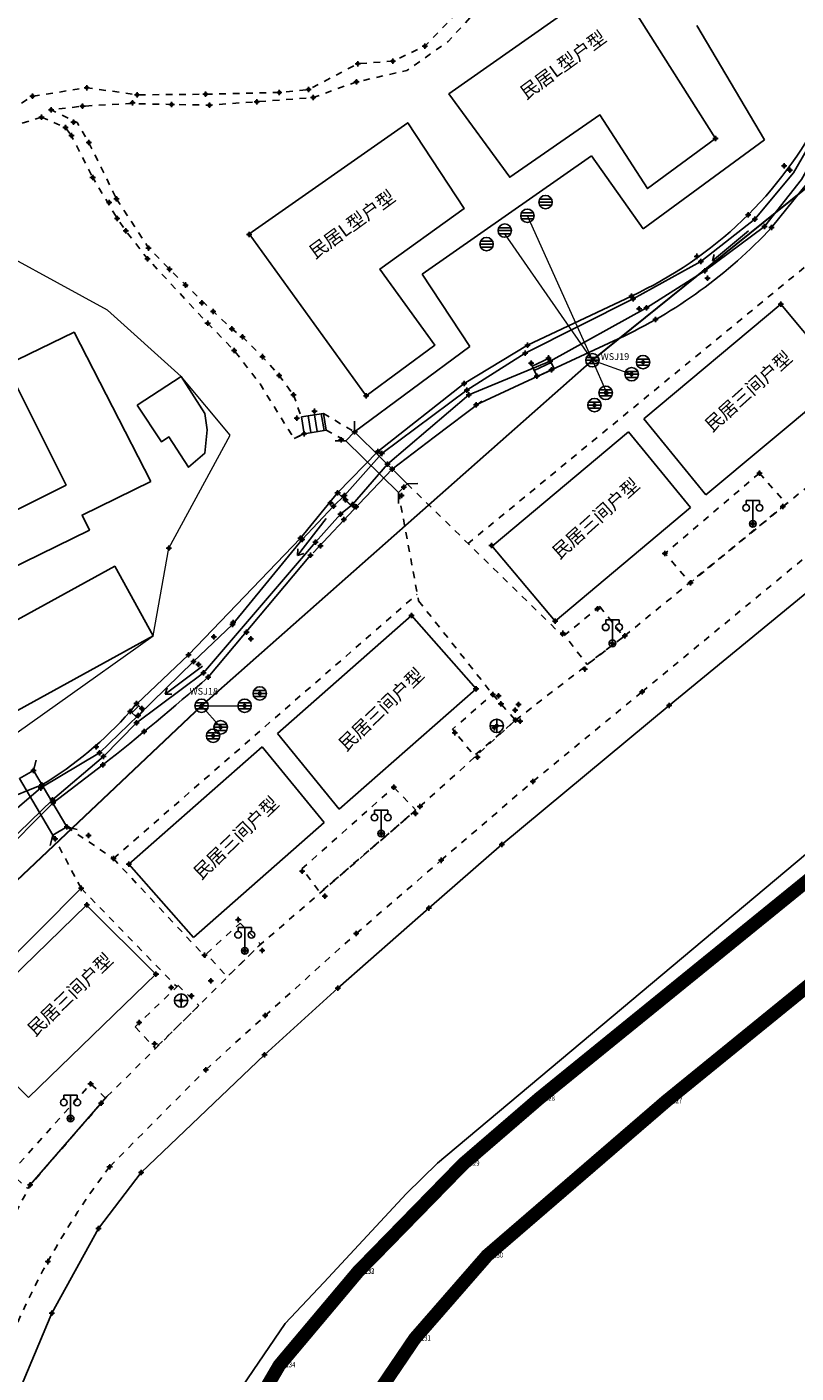
# Model space of a CAD drawing. Extents: x 7151 to 15125, y 1652 to 9190.
# Drawn here: x 9187 to 9245, y 4729 to 4830 of the extents above; entities that cross this region are included whole.
import ezdxf

# ---------------------------------------------------------------- set-up
doc = ezdxf.new("R2010")
doc.units = 0
doc.header["$LTSCALE"] = 0.5
doc.header["$PDMODE"] = 34
doc.header["$PDSIZE"] = 0.2
doc.linetypes.add('DOTE', pattern=[2.42, 2, -0.2, 0.02, -0.2])
doc.linetypes.add('X6', pattern=[2, 1, -1])
doc.layers.get('0').update_dxf_attribs({"linetype": 'CONTINUOUS'})
doc.layers.add('ASSIST', color=7, linetype='CONTINUOUS', plot=False)
for name, color, linetype in [('DLDW', 11, 'CONTINUOUS'), ('DLSS', 4, 'CONTINUOUS'), ('GXYZ', 2, 'CONTINUOUS'), ('JMD', 6, 'CONTINUOUS'), ('SXSS', 5, 'CONTINUOUS'), ('ZDH', 1, 'CONTINUOUS'), ('文字标注', 253, 'CONTINUOUS'), ('红线', 1, 'DOTE')]:
    doc.layers.add(name, color=color, linetype=linetype)
doc.styles.add('DIMHT', font='txt', dxfattribs={"width": 0.8})
doc.styles.add('HZ', font='rs.shx', dxfattribs={"width": 0.8, "bigfont": 'hztxt.shx'})
doc.linetypes.add('10422', pattern='A,2,[150,AAA.SHX,S=1,R=0,X=0,Y=1],2,[177,AAA.SHX,S=1,R=0,X=0,Y=0.8],1e-09', length=4)
doc.linetypes.add('1161', pattern='A,0,[149,AAA.SHX,S=0.15,R=0,X=0,Y=0],-1.6', length=1.6)
doc.linetypes.add('444', pattern='A,4.5,[145,AAA.SHX,S=1,R=0,X=0,Y=1],4.5,-0.5,[146,AAA.SHX,S=1,R=0,X=0,Y=0],-0.5', length=10)
doc.linetypes.add('732', pattern='A,9,-0.5,[162,AAA.SHX,S=1,R=0,X=0,Y=0],-0.5', length=10)
doc.linetypes.add('8462', pattern='A,2,[157,AAA.SHX,S=1,R=0,X=0,Y=0.5],1e-09', length=2)

# ---------------------------------------------------------------- blocks, each defined once
blk = doc.blocks.new('gc097')
for p, q in [((-1, 2.9), (-1, 3.5)), ((-1, 3.5), (1, 3.5)), ((0, 0.5), (0, 3.5)), ((1, 3.5), (1, 2.9))]:
    blk.add_line(p, q)
for centre in [(-1, 2.4), (1, 2.4), (0, 0)]:
    blk.add_circle(centre, 0.5)
blk = doc.blocks.new('gc053')
for p, q in [((-1, 0), (1, 0)), ((-0.9, 0.43), (0.9, 0.43)), ((-0.88, -0.47), (0.88, -0.47))]:
    blk.add_line(p, q)
blk.add_circle((0, 0), 1)
blk = doc.blocks.new('gc043')
for p, q in [((-1, 0), (1, 0)), ((0, -1), (0, 1))]:
    blk.add_line(p, q)
blk.add_circle((0, 0), 1)
blk = doc.blocks.new('gc086')
for p, q in [((0, 0), (7, 0)), ((7, 0), (6.18, 0.57)), ((7, 0), (6.18, -0.57))]:
    blk.add_line(p, q)

msp = doc.modelspace()

# ---------------------------------------------------------------- linework, layer by layer
at = {"linetype": 'Continuous'}
for p, q in [((9237.34, 4829.87), (9242.4, 4821.33)), ((9242.4, 4821.33), (9233.32, 4814.69)), ((9229.46, 4820.13), (9216.81, 4811.31)), ((9233.32, 4814.69), (9229.46, 4820.13)), ((9216.81, 4811.31), (9220.38, 4805.9)), ((9220.38, 4805.9), (9211.78, 4799.52)), ((9179.08, 4753.14), (9191.35, 4765.45))]:
    msp.add_line(p, q, dxfattribs=at)
at = {"color": 7, "linetype": '8462', "lineweight": 13, "flags": 128}
for points in [[(9229.54, 4804.87), (9224.68, 4815.66)], [(9229.54, 4804.87), (9222.99, 4814.32)]]:
    msp.add_lwpolyline(points, dxfattribs=at)
at = {"color": 2, "linetype": 'Continuous', "lineweight": 20, "elevation": 503.44, "flags": 128}
msp.add_lwpolyline([(9129.79, 4745.61), (9145.56, 4759.07), (9153.59, 4761.44), (9157.3, 4755.87), (9174.39, 4767.28), (9174.39, 4767.28), (9182.41, 4774.14), (9196.72, 4784.29), (9197.91, 4790.85), (9202.49, 4799.28), (9198.81, 4803.65), (9198.81, 4803.65), (9193.32, 4808.61), (9182.35, 4814.59), (9166.15, 4806.81), (9161.72, 4802.57), (9158.54, 4806.65), (9154.72, 4802.87), (9141.04, 4793.14), (9138.18, 4788.33)], dxfattribs=at)
at = {"color": 7, "linetype": '8462', "lineweight": 13, "flags": 128}
for points, elevation in [([(9230.62, 4802.43), (9229.54, 4804.87), (9232.47, 4803.83)], 501.79), ([(9201.77, 4777.47), (9200.34, 4779.08), (9203.56, 4779.08)], 501.22)]:
    msp.add_lwpolyline(points, dxfattribs=dict(at, elevation=elevation))
at = {"layer": 'ASSIST', "linetype": 'Continuous', "flags": 128}
for points in [[(9209.64, 4799.66), (9208, 4799.39), (9207.81, 4800.64), (9209.44, 4800.9)], [(9211.78, 4799.52), (9215.7, 4795.65), (9215.05, 4794.99), (9211.13, 4798.86)], [(9187.78, 4774.25), (9190.27, 4770.04), (9189.23, 4769.43), (9186.74, 4773.64)]]:
    msp.add_lwpolyline(points, close=True, dxfattribs=at)
at = {"layer": 'DLDW', "linetype": 'Continuous', "elevation": 7.62, "flags": 128}
msp.add_lwpolyline([(9195.53, 4801.53), (9197.35, 4798.79), (9197.9, 4799.15), (9199.37, 4796.89), (9200.58, 4797.93), (9200.77, 4799.68), (9200.6, 4800.89), (9198.81, 4803.65)], close=True, dxfattribs=at)
at = {"layer": 'DLSS', "linetype": 'X6'}
for p, q in [((9220.23, 4791.18), (9268.1, 4830.45)), ((9243.77, 4793.95, 499.41), (9257.04, 4804.59, 499.41)), ((9233.25, 4780.12, 494.31), (9257.7, 4800.26, 494.31)), ((9231.95, 4784.3, 499.41), (9243.77, 4793.95, 499.41)), ((9193.76, 4767.67), (9216.46, 4787.42)), ((9223.79, 4778, 499.41), (9231.95, 4784.3, 499.41)), ((9225.1, 4773.43, 494.31), (9233.25, 4780.12, 494.31)), ((9216.66, 4771.55, 499.41), (9223.79, 4778, 499.41)), ((9218.24, 4767.54, 494.31), (9225.1, 4773.43, 494.31)), ((9204.62, 4761.15, 499.41), (9216.66, 4771.55, 499.41)), ((9211.9, 4762.08, 494.31), (9218.24, 4767.54, 494.31)), ((9205.1, 4755.95, 494.31), (9211.9, 4762.08, 494.31)), ((9193.28, 4749.9, 499.41), (9204.62, 4761.15, 499.41)), ((9200.67, 4751.91, 494.31), (9205.1, 4755.95, 494.31)), ((9193.48, 4744.67, 494.31), (9200.67, 4751.91, 494.31)), ((9184.63, 4737.73, 499.41), (9187.55, 4743.31, 499.41))]:
    msp.add_line(p, q, dxfattribs=at)
at = {"layer": 'DLSS', "linetype": 'Continuous'}
for p, q in [((9211.78, 4799.52), (9211.77, 4800.32)), ((9211.13, 4798.86), (9210.33, 4798.85)), ((9215.05, 4794.99), (9211.13, 4798.86)), ((9211.78, 4799.52), (9215.7, 4795.65)), ((9215.7, 4795.65), (9216.5, 4795.66)), ((9215.05, 4794.99), (9215.06, 4794.19)), ((9187.78, 4774.25), (9187.98, 4775.03)), ((9189.23, 4769.43), (9186.74, 4773.64)), ((9187.78, 4774.25), (9190.27, 4770.04)), ((9190.27, 4770.04), (9191.04, 4769.84)), ((9189.23, 4769.43), (9189.03, 4768.65)), ((9187.55, 4743.31, 499.41), (9193.28, 4749.9, 499.41))]:
    msp.add_line(p, q, dxfattribs=at)
at = {"layer": 'DLSS', "linetype": 'X6', "flags": 128}
for points, elevation in [([(9305.85, 4876.15), (9305.07, 4875.82), (9299.38, 4874.06), (9297.19, 4873.56), (9294.1, 4872.82), (9289.48, 4871.52), (9282.95, 4869.09), (9279.49, 4867.99), (9275.82, 4866.79), (9273.91, 4865.72), (9272.05, 4864.07), (9270.16, 4861.81), (9268.84, 4860.43), (9267.58, 4859.3), (9263.94, 4856.89), (9261.78, 4856.02), (9259.88, 4855.44), (9256.95, 4854.69), (9254.69, 4854.32), (9253.55, 4853.99), (9252.88, 4853.46), (9251.87, 4852.26), (9251.18, 4851.48), (9250.54, 4851.17), (9246.33, 4850.75), (9243.22, 4849.09), (9239.99, 4846.62), (9235.67, 4843.82), (9221.63, 4833.51), (9218.72, 4830.07), (9217.03, 4828.32), (9214.63, 4827.2), (9212.02, 4827.01), (9208.34, 4825.08), (9206.15, 4824.86), (9200.65, 4824.73), (9195.53, 4824.69), (9191.77, 4825.22), (9187.72, 4824.58), (9185.9, 4823.44), (9181.89, 4821.71), (9172.65, 4818.19), (9165.41, 4813.77), (9160.36, 4809.56), (9155.51, 4805.6), (9151.13, 4802.66), (9148.02, 4800.64), (9141.97, 4797.49), (9136.78, 4795.7), (9136.65, 4795.55), (9126.25, 4785.94), (9120.77, 4780.02), (9120.77, 4780.02), (9120.77, 4780.02), (9120.77, 4780.02), (9120.77, 4780.02), (9105.07, 4765.65), (9105.07, 4765.65), (9105.07, 4765.65), (9105.07, 4765.65), (9094.17, 4761.53), (9084.86, 4757.81), (9084.86, 4757.81), (9084.86, 4757.81), (9079.27, 4756.71)], 504.81), ([(9222.41, 4832.65), (9218.77, 4828.67), (9215.68, 4826.5), (9211.91, 4825.65), (9208.68, 4824.49), (9204.47, 4824.17), (9200.93, 4823.92), (9198.11, 4823.97), (9194.92, 4824.03), (9191.44, 4823.84), (9189.1, 4823.56), (9191.05, 4822.62), (9191.05, 4822.62), (9191.92, 4821.13), (9192.46, 4820.04), (9192.93, 4819.11), (9193.98, 4816.92), (9193.98, 4816.92)], 504.16), ([(9188.39, 4823.01), (9179.33, 4820.26), (9170.23, 4816.18), (9166.06, 4813.25), (9162.19, 4810.25), (9158.54, 4806.65), (9153.4, 4803.33), (9147.16, 4798.88), (9142.7, 4795.93), (9136.91, 4795.05), (9129.89, 4787.77), (9123.87, 4782.8)], 504.43), ([(9188.39, 4823.01), (9190.18, 4822.24), (9190.62, 4821.64), (9190.18, 4822.24), (9190.62, 4821.64), (9192.21, 4818.52), (9192.21, 4818.52), (9192.21, 4818.52), (9192.21, 4818.52)], 504.43), ([(9207.25, 4799.02), (9208, 4799.39), (9207.25, 4799.02), (9204.71, 4803.11), (9202.78, 4805.6), (9200.8, 4807.63), (9200.8, 4807.63), (9196.31, 4812.45), (9194.68, 4814.53), (9194.04, 4815.46), (9194.04, 4815.46), (9192.21, 4818.52)], 501.1), ([(9193.98, 4816.92), (9196.39, 4813.25), (9197.95, 4811.66), (9199.14, 4810.49), (9199.14, 4810.49), (9201.21, 4808.52), (9202.61, 4807.21), (9203.39, 4806.63), (9204.9, 4805.14), (9206.14, 4803.74), (9207.2, 4802.29)], 501.69), ([(9207.2, 4802.29), (9207.81, 4800.64), (9207.81, 4800.64)], 501.14), ([(9242.01, 4796.45), (9244.03, 4794.15), (9236.86, 4788.26), (9234.96, 4790.44), (9242.01, 4796.45)], 501.99), ([(9230.09, 4786.49), (9231.87, 4784.24), (9229.14, 4782.16), (9227.45, 4784.34), (9230.09, 4786.49)], 501.77), ([(9222.09, 4779.93), (9223.79, 4778), (9220.72, 4775.35), (9219.09, 4777.33), (9222.09, 4779.93)], 501.56), ([(9214.71, 4773), (9216.35, 4771.29), (9209.2, 4765.14), (9207.85, 4766.92), (9214.71, 4773)], 501.48), ([(9203.23, 4762.85), (9204.75, 4761.27), (9202.26, 4758.83), (9200.71, 4760.57), (9203.23, 4762.85)], 501.33), ([(9195.39, 4755.1), (9198.59, 4758.2)], 501.12), ([(9198.57, 4758.22), (9200.15, 4756.7), (9197, 4753.64)], 501.19), ([(9195.38, 4755.11), (9196.91, 4753.49)], 501.12), ([(9186.08, 4744.19), (9192.06, 4750.85), (9193.18, 4749.79), (9187.33, 4743.05), (9186.08, 4744.19)], 500.98)]:
    msp.add_lwpolyline(points, dxfattribs=dict(at, elevation=elevation))
for points in [[(9209.44, 4800.9), (9211.78, 4799.52)], [(9209.64, 4799.66), (9211.13, 4798.86)], [(9215.7, 4795.65), (9227.34, 4784.26)], [(9215.05, 4794.99), (9216.56, 4786.91)], [(9216.56, 4786.91), (9222.09, 4779.93)], [(9190.27, 4770.04), (9193.76, 4767.67)], [(9189.23, 4769.43), (9191.35, 4765.45)], [(9193.76, 4767.67), (9200.66, 4760.3)], [(9191.35, 4765.45), (9198.49, 4758.11)]]:
    msp.add_lwpolyline(points, dxfattribs=at)
at = {"layer": 'DLSS', "linetype": 'X6'}
msp.add_arc((9239.98, 4709.36, 494.31), 58.39, 142.793, 158.8916, dxfattribs=at)
at = {"layer": 'GXYZ', "linetype": '732', "lineweight": 30, "flags": 128}
msp.add_lwpolyline([(9126.08, 4618.35), (9131.84, 4636.99), (9132.42, 4645.48), (9150.16, 4671.48), (9153.68, 4682.67), (9157.08, 4695.56), (9161.85, 4722.11), (9172.23, 4749.15), (9178.25, 4758.21), (9200.34, 4779.08), (9229.54, 4804.87), (9253.06, 4823.79), (9275.67, 4840.85), (9299.63, 4857.73)], dxfattribs=at)
at = {"layer": 'JMD', "linetype": 'Continuous'}
for p, q in [((9243.61, 4809.06, 501.79), (9233.39, 4800.5, 501.79)), ((9248.3, 4803.43, 501.79), (9243.61, 4809.06, 501.79)), ((9225.19, 4804.1), (9226.46, 4804.7)), ((9226.67, 4804.24), (9226.3, 4805.04)), ((9225.03, 4804.44), (9225.4, 4803.65)), ((9225.4, 4803.65), (9226.67, 4804.24)), ((9238.02, 4794.83, 501.79), (9248.3, 4803.43, 501.79)), ((9207.81, 4800.64), (9209.44, 4800.9)), ((9208, 4799.39), (9207.81, 4800.64)), ((9208.5, 4799.47), (9208.3, 4800.72)), ((9208.99, 4799.55), (9208.79, 4800.8)), ((9209.49, 4799.63), (9209.29, 4800.88)), ((9209.64, 4799.66), (9208, 4799.39)), ((9233.39, 4800.5, 501.79), (9238.02, 4794.83, 501.79)), ((9232.24, 4799.53, 501.79), (9222.05, 4791, 501.79)), ((9232.24, 4799.53, 501.79), (9236.87, 4793.87, 501.79)), ((9226.75, 4785.39, 501.79), (9236.87, 4793.87, 501.79)), ((9222.01, 4791.05, 501.79), (9226.75, 4785.39, 501.79)), ((9206.01, 4777), (9216.03, 4785.81)), ((9216.03, 4785.81), (9220.85, 4780.34)), ((9210.62, 4771.36, 0.06), (9220.84, 4780.33, 0.06)), ((9195.5, 4778.21), (9194.99, 4778.71)), ((9195.66, 4779.08), (9195.14, 4778.56)), ((9196.02, 4778.73), (9195.5, 4778.21)), ((9195.51, 4779.23), (9196.02, 4778.73)), ((9206.01, 4777), (9210.62, 4771.36)), ((9194.92, 4767.26), (9204.88, 4776.01)), ((9204.88, 4776.01), (9209.49, 4770.37)), ((9199.73, 4761.79, 0.06), (9209.49, 4770.37, 0.06)), ((9194.92, 4767.25, -501.65), (9199.74, 4761.78, -501.65)), ((9182.23, 4754.99, 501.31), (9191.76, 4764.19, 501.31)), ((9191.76, 4764.19, 501.31), (9196.94, 4759.05, 501.31)), ((9187.41, 4749.84, 501.31), (9196.94, 4759.05, 501.31)), ((9182.23, 4754.99, 501.31), (9187.41, 4749.84, 501.31))]:
    msp.add_line(p, q, dxfattribs=at)
at = {"layer": 'JMD', "linetype": '444', "flags": 128}
msp.add_lwpolyline([(9378.24, 4911.13), (9378.13, 4910.41), (9378.13, 4907.93), (9376.86, 4905.85), (9373.25, 4902.06), (9370.25, 4899.02), (9365.04, 4893.7), (9358.6, 4887.18), (9351.02, 4879.34), (9341.2, 4869.05), (9339.64, 4867.42), (9330.88, 4858.89), (9320.32, 4849.05), (9309.61, 4839.94), (9299.69, 4831.88), (9285.68, 4820.33), (9274.41, 4811.24), (9257.66, 4797.47), (9235.27, 4779.11), (9222.77, 4768.73), (9217.31, 4763.98), (9210.53, 4758), (9205.04, 4753.03), (9195.84, 4744.24), (9192.64, 4740.05), (9189.17, 4733.74), (9186.36, 4727.09), (9184.04, 4720.09), (9182.09, 4711.43), (9180, 4702.66), (9177.93, 4693.86), (9176.14, 4684.95), (9174.58, 4676.1), (9173.82, 4668.87), (9173.53, 4661.66), (9173.78, 4652.62), (9174.32, 4647.18), (9175.93, 4640.18), (9179.18, 4627.93), (9182.1, 4619.37), (9185.11, 4610.84), (9188.6, 4602.47), (9192.44, 4594.33), (9194.43, 4589.98), (9197.56, 4585.82), (9199.08, 4583.55), (9203.7, 4577.69)], dxfattribs=at)
at = {"layer": 'JMD', "linetype": 'Continuous', "flags": 128}
for points in [[(9231.17, 4833.44), (9218.82, 4824.75), (9223.37, 4818.54), (9230.1, 4823.19), (9233.66, 4817.69), (9238.73, 4821.43), (9231.14, 4833.42)], [(9203.88, 4814.29), (9215.75, 4822.6), (9219.96, 4816.21), (9213.67, 4811.68), (9217.78, 4806.01), (9212.63, 4802.22), (9203.9, 4814.3)]]:
    msp.add_lwpolyline(points, dxfattribs=at)
for points, elevation in [([(9196.55, 4795.82), (9190.82, 4806.96), (9185.75, 4804.5), (9190.22, 4795.55), (9180.48, 4790.66), (9175.98, 4799.79), (9172.32, 4797.99), (9178.44, 4785.57), (9191.97, 4792.19), (9191.42, 4793.31)], 6.73), ([(9178.3, 4780.97), (9193.86, 4789.5), (9196.72, 4784.29), (9181.37, 4775.87)], -494.36)]:
    msp.add_lwpolyline(points, close=True, dxfattribs=dict(at, elevation=elevation))
for points in [[(9225.03, 4804.44), (9225.4, 4803.65), (9226.67, 4804.24), (9226.3, 4805.04)], [(9195.51, 4779.23), (9196.02, 4778.73), (9195.5, 4778.21), (9194.99, 4778.71)]]:
    msp.add_lwpolyline(points, close=True, dxfattribs=at)
at = {"layer": 'SXSS', "linetype": 'Continuous'}
for p, q in [((9245.64, 4818.13, 499.71), (9242.92, 4814.79, 499.71)), ((9232.46, 4809.66, 502.5), (9224.7, 4805.99, 502.5)), ((9224.7, 4805.99, 502.5), (9219.96, 4803.13, 502.5)), ((9220.85, 4801.55, 501.79), (9231.46, 4806.47, 499.71)), ((9219.96, 4803.13, 502.5), (9213.51, 4798.05, 502.5)), ((9221.27, 4801.81, 499.71), (9217.72, 4799.14, 499.71)), ((9217.72, 4799.14, 499.71), (9214.59, 4796.74, 499.71)), ((9213.51, 4798.05, 502.5), (9210.51, 4794.98, 502.5)), ((9214.59, 4796.74, 499.71), (9212.1, 4794.14, 499.71)), ((9210.51, 4794.98, 502.5), (9207.73, 4791.6, 502.5)), ((9212.1, 4794.14, 499.71), (9208.67, 4790.49, 499.71)), ((9199.37, 4782.87, 500.42), (9207.73, 4791.6, 500.27)), ((9200.84, 4781.21, 499.71), (9208.49, 4790.31, 499.71)), ((9195.51, 4779.23), (9199.37, 4782.87, 500.4)), ((9195.01, 4778.65, 500.41), (9195.49, 4779.24, 500.4)), ((9195.49, 4777.81, 499.71), (9195.49, 4777.81, 499.71)), ((9192.98, 4774.67, 499.71), (9189.26, 4771.84, 499.71)), ((9185.45, 4771.98), (9188.42, 4773.18, 499.27)), ((9189.26, 4771.84, 499.71), (9184.37, 4766.92, 499.71))]:
    msp.add_line(p, q, dxfattribs=at)
at = {"layer": 'SXSS', "linetype": '1161', "flags": 128}
for points, elevation in [([(9141.55, 4732.94), (9143.06, 4736.86), (9144.24, 4738.72), (9145.12, 4740), (9148.15, 4742.96), (9151.74, 4744.77), (9155.32, 4745.87), (9160.75, 4748.26), (9162.27, 4749.26), (9164.02, 4750.34), (9167.55, 4753.9), (9169.55, 4755.77), (9172.58, 4758.46), (9175.07, 4760.66), (9176.4, 4761.8), (9178.91, 4764.21), (9180.67, 4765.79), (9181.85, 4766.99), (9184.98, 4770.09), (9188.35, 4772.94), (9192.71, 4775.57), (9195.61, 4778.35), (9199.75, 4782.38), (9202.66, 4785.14), (9207.86, 4791.49), (9210.21, 4793.97), (9211.01, 4794.77), (9213.8, 4797.92), (9220.17, 4802.64), (9224.51, 4805.39), (9232.58, 4809.46), (9237.63, 4812.25), (9241.68, 4815.41), (9244.56, 4818.87), (9247.08, 4823.21), (9250.57, 4827.79), (9254.4, 4830.94), (9257.37, 4832.98), (9262.31, 4834.7), (9264.4, 4836.67), (9266.45, 4840.73), (9271.62, 4844.09), (9275.22, 4845.72), (9278.23, 4846.86), (9289.77, 4855.01)], 498.66), ([(9290.18, 4854.56), (9278.55, 4846.44), (9275.34, 4844.86), (9271.73, 4843.5), (9267.06, 4840.27), (9265.02, 4836.3), (9262.7, 4833.98), (9257.74, 4832.12), (9254.75, 4830.5), (9251.2, 4827.75), (9250.08, 4826.82), (9250.28, 4826.66), (9248.35, 4823.81), (9247.76, 4822.99), (9245.15, 4818.37), (9242.39, 4814.86), (9237.94, 4811.54), (9233.58, 4808.79), (9226.39, 4804.81), (9220.31, 4802.28), (9214.23, 4797.12), (9211.63, 4794.11), (9210.73, 4793.38), (9208.85, 4791.29), (9200.49, 4781.54), (9195.49, 4777.81), (9193.01, 4775.3), (9189.2, 4772.06), (9184.17, 4767.21), (9182.23, 4765.68), (9176.77, 4761.26), (9175.62, 4760.22), (9172.85, 4757.66), (9167.14, 4751.92), (9164.84, 4749.73), (9162.23, 4747.24), (9159.33, 4746.02), (9155.74, 4744.57), (9152.36, 4743.2), (9150.36, 4742.06), (9146.93, 4739.06), (9144.52, 4736.01), (9141.94, 4732.71)], 501.97)]:
    msp.add_lwpolyline(points, dxfattribs=dict(at, elevation=elevation))
at = {"layer": 'SXSS', "linetype": '8462', "const_width": 0.1, "elevation": 501.54, "flags": 128}
msp.add_lwpolyline([(9210.51, 4794.98), (9211.77, 4793.79)], dxfattribs=at)
at = {"layer": 'SXSS', "linetype": '10422', "elevation": -494.36, "flags": 128}
msp.add_lwpolyline([(9191.56, 4679.88), (9192.67, 4692.46), (9195.9, 4711.1), (9199.46, 4721.77), (9201.8, 4725.95), (9206.6, 4732.97), (9209.48, 4736.02), (9215.65, 4742.68), (9217.96, 4744.94), (9247, 4769.26)], dxfattribs=at)
at = {"layer": 'SXSS', "linetype": 'Continuous'}
for centre, radius, start, end in [((9219.67, 4837.3, 501.89), 30.45, 294.8154, 332.7709), ((9215.94, 4839.92, 499.71), 36.88, 294.8888, 317.0368), ((9059.87, 4942.55, 499.71), 214.25, 308.4094, 311.1458), ((9173.7, 4797.63, 499.27), 28.54, 301.0522, 318.3054)]:
    msp.add_arc(centre, radius, start, end, dxfattribs=at)
at = {"layer": 'ZDH', "linetype": 'Continuous'}
for p in [(9217.03, 4828.32, 503.06), (9217.03, 4828.32, 503.06), (9217.03, 4828.32, 503.06), (9212.02, 4827.01, 504.33), (9212.02, 4827.01, 504.33), (9212.02, 4827.01, 504.33), (9214.63, 4827.2, 504.32), (9214.63, 4827.2, 504.32), (9214.63, 4827.2, 504.32), (9211.91, 4825.65, 504.23), (9211.91, 4825.65, 504.23), (9211.91, 4825.65, 504.23), (9187.72, 4824.58, 504.56), (9187.72, 4824.58, 504.56), (9187.72, 4824.58, 504.56), (9191.77, 4825.22, 504.57), (9191.77, 4825.22, 504.57), (9191.77, 4825.22, 504.57), (9195.53, 4824.69, 504.5), (9195.53, 4824.69, 504.5), (9195.53, 4824.69, 504.5), (9200.65, 4824.73, 504.44), (9200.65, 4824.73, 504.44), (9200.65, 4824.73, 504.44), (9206.15, 4824.86, 504.42), (9206.15, 4824.86, 504.42), (9206.15, 4824.86, 504.42), (9208.34, 4825.08, 504.45), (9208.34, 4825.08, 504.45), (9208.34, 4825.08, 504.45), (9189.1, 4823.56, 504.44), (9189.1, 4823.56, 504.44), (9189.1, 4823.56, 504.44), (9191.44, 4823.84, 504.38), (9191.44, 4823.84, 504.38), (9191.44, 4823.84, 504.38), (9195.18, 4824.1, 504.47), (9195.18, 4824.1, 504.47), (9195.18, 4824.1, 504.47), (9198.11, 4823.97, 504.38), (9198.11, 4823.97, 504.38), (9198.11, 4823.97, 504.38), (9200.93, 4823.92, 504.5), (9200.93, 4823.92, 504.5), (9200.93, 4823.92, 504.5), (9204.47, 4824.17, 504.47), (9204.47, 4824.17, 504.47), (9204.47, 4824.17, 504.47), (9208.68, 4824.49, 504.36), (9208.68, 4824.49, 504.36), (9208.68, 4824.49, 504.36), (9188.39, 4823.01, 504.43), (9188.39, 4823.01, 504.43), (9188.39, 4823.01, 504.43), (9190.79, 4822.65, 503.49), (9190.79, 4822.65, 503.49), (9190.79, 4822.65, 503.49), (9190.18, 4822.24, 503.51), (9190.18, 4822.24, 503.51), (9190.18, 4822.24, 503.51), (9190.62, 4821.64, 503.21), (9190.62, 4821.64, 503.21), (9190.62, 4821.64, 503.21), (9191.92, 4821.13, 502.69), (9191.92, 4821.13, 502.69), (9191.92, 4821.13, 502.69), (9238.73, 4821.43, 502.42), (9238.73, 4821.43, 502.42), (9238.73, 4821.43, 502.42), (9192.21, 4818.52, 502.35), (9192.21, 4818.52, 502.35), (9192.21, 4818.52, 502.35), (9243.86, 4819.38, 501.72), (9243.86, 4819.38, 501.72), (9243.86, 4819.38, 501.72), (9244.29, 4819.07, 501.28), (9244.29, 4819.07, 501.28), (9244.29, 4819.07, 501.28), (9193.44, 4816.65, 501.66), (9193.44, 4816.65, 501.66), (9193.44, 4816.65, 501.66), (9193.98, 4816.92, 501.69), (9193.98, 4816.92, 501.69), (9193.98, 4816.92, 501.69), (9241.17, 4815.73, 501.75), (9241.17, 4815.73, 501.75), (9241.17, 4815.73, 501.75), (9194.04, 4815.46, 501.63), (9194.04, 4815.46, 501.63), (9194.04, 4815.46, 501.63), (9194.68, 4814.53, 501.41), (9194.68, 4814.53, 501.41), (9194.68, 4814.53, 501.41), (9241.68, 4815.41, 501.21), (9241.68, 4815.41, 501.21), (9241.68, 4815.41, 501.21), (9242.39, 4814.86, 501.25), (9242.39, 4814.86, 501.25), (9242.39, 4814.86, 501.25), (9242.92, 4814.79, 501.77), (9242.92, 4814.79, 501.77), (9242.92, 4814.79, 501.77), (9203.9, 4814.26, 502.4), (9203.9, 4814.26, 502.4), (9203.9, 4814.26, 502.4), (9196.39, 4813.25, 501.43), (9196.39, 4813.25, 501.43), (9196.39, 4813.25, 501.43), (9237.35, 4812.63, 501.76), (9237.35, 4812.63, 501.76), (9237.35, 4812.63, 501.76), (9196.31, 4812.45, 501.2), (9196.31, 4812.45, 501.2), (9196.31, 4812.45, 501.2), (9197.95, 4811.66, 501.4), (9197.95, 4811.66, 501.4), (9197.95, 4811.66, 501.4), (9237.63, 4812.25, 501.25), (9237.63, 4812.25, 501.25), (9237.63, 4812.25, 501.25), (9237.94, 4811.54, 501.24), (9237.94, 4811.54, 501.24), (9237.94, 4811.54, 501.24), (9199.14, 4810.49, 501.3), (9199.14, 4810.49, 501.3), (9199.14, 4810.49, 501.3), (9238.13, 4810.99, 501.88), (9238.13, 4810.99, 501.88), (9238.13, 4810.99, 501.88), (9232.46, 4809.66, 501.89), (9232.46, 4809.66, 501.89), (9232.46, 4809.66, 501.89), (9200.37, 4809.16, 501.19), (9200.37, 4809.16, 501.19), (9200.37, 4809.16, 501.19), (9201.21, 4808.52, 501.29), (9201.21, 4808.52, 501.29), (9201.21, 4808.52, 501.29), (9232.58, 4809.46, 501.2), (9232.58, 4809.46, 501.2), (9232.58, 4809.46, 501.2), (9233.02, 4808.72, 501.37), (9233.02, 4808.72, 501.37), (9233.02, 4808.72, 501.37), (9233.58, 4808.79, 501.81), (9233.58, 4808.79, 501.81), (9233.58, 4808.79, 501.81), (9243.61, 4809.06, 502.11), (9243.61, 4809.06, 502.11), (9243.61, 4809.06, 502.11), (9200.8, 4807.63, 501), (9200.8, 4807.63, 501), (9200.8, 4807.63, 501), (9234.25, 4807.91, 501.62), (9234.25, 4807.91, 501.62), (9234.25, 4807.91, 501.62), (9202.61, 4807.21, 501.3), (9202.61, 4807.21, 501.3), (9202.61, 4807.21, 501.3), (9203.39, 4806.63, 501.18), (9203.39, 4806.63, 501.18), (9203.39, 4806.63, 501.18), (9202.78, 4805.6, 501.09), (9202.78, 4805.6, 501.09), (9202.78, 4805.6, 501.09), (9224.7, 4805.99, 501.79), (9224.7, 4805.99, 501.79), (9224.7, 4805.99, 501.79), (9204.9, 4805.14, 501.24), (9204.9, 4805.14, 501.24), (9204.9, 4805.14, 501.24), (9224.51, 4805.39, 501.25), (9224.51, 4805.39, 501.25), (9224.51, 4805.39, 501.25), (9224.96, 4804.65, 501.24), (9224.96, 4804.65, 501.24), (9224.96, 4804.65, 501.24), (9226.27, 4805.04, 501.5), (9226.27, 4805.04, 501.5), (9226.27, 4805.04, 501.5), (9226.39, 4804.81, 501.77), (9226.39, 4804.81, 501.77), (9229.54, 4804.87, 501.74), (9229.54, 4804.87, 501.74), (9229.54, 4804.87, 501.74), (9233.32, 4804.73, 502.13), (9233.32, 4804.73, 502.13), (9233.32, 4804.73, 502.13), (9206.14, 4803.74, 501.24), (9206.14, 4803.74, 501.24), (9206.14, 4803.74, 501.24), (9225.38, 4803.68, 501.85), (9226.48, 4804.16, 500.69), (9232.47, 4803.83, 502.11), (9232.47, 4803.83, 502.11), (9232.47, 4803.83, 502.11), (9219.96, 4803.13, 501.85), (9219.96, 4803.13, 501.85), (9219.96, 4803.13, 501.85), (9220.17, 4802.64, 501.15), (9220.17, 4802.64, 501.15), (9220.17, 4802.64, 501.15), (9230.53, 4802.44, 501.77), (9230.53, 4802.44, 501.77), (9230.53, 4802.44, 501.77), (9207.2, 4802.29, 501.14), (9207.2, 4802.29, 501.14), (9207.2, 4802.29, 501.14), (9212.63, 4802.22, 502.09), (9212.63, 4802.22, 502.09), (9212.63, 4802.22, 502.09), (9220.31, 4802.28, 501.15), (9220.31, 4802.28, 501.15), (9220.31, 4802.28, 501.15), (9220.85, 4801.55, 501.79), (9220.85, 4801.55, 501.79), (9220.85, 4801.55, 501.79), (9229.69, 4801.52, 501.83), (9229.69, 4801.52, 501.83), (9229.69, 4801.52, 501.83), (9230.62, 4802.43, 501.79), (9230.62, 4802.43, 501.79), (9230.62, 4802.43, 501.79), (9207.46, 4800.54, 501.12), (9207.46, 4800.54, 501.12), (9207.46, 4800.54, 501.12), (9208.77, 4801.06, 501.92), (9208.77, 4801.06, 501.92), (9208.77, 4801.06, 501.92), (9211.78, 4799.52, 501.86), (9211.78, 4799.52, 501.86), (9211.78, 4799.52, 501.86), (9208, 4799.39, 501.1), (9208, 4799.39, 501.1), (9208, 4799.39, 501.1), (9210.78, 4798.94, 501.78), (9210.78, 4798.94, 501.78), (9210.78, 4798.94, 501.78), (9213.51, 4798.05, 501.79), (9213.51, 4798.05, 501.79), (9213.51, 4798.05, 501.79), (9213.8, 4797.92, 501.03), (9213.8, 4797.92, 501.03), (9213.8, 4797.92, 501.03), (9214.23, 4797.12, 501.01), (9214.23, 4797.12, 501.01), (9214.23, 4797.12, 501.01), (9214.59, 4796.74, 501.75), (9214.59, 4796.74, 501.75), (9214.59, 4796.74, 501.75), (9242.01, 4796.45, 501.99), (9242.01, 4796.45, 501.99), (9242.01, 4796.45, 501.99), (9210.51, 4794.98, 501.54), (9210.51, 4794.98, 501.54), (9210.51, 4794.98, 501.54), (9211.01, 4794.77, 500.96), (9211.01, 4794.77, 500.96), (9211.01, 4794.77, 500.96), (9211.09, 4794.45, 501.42), (9211.09, 4794.45, 501.42), (9211.09, 4794.45, 501.42), (9215.28, 4794.77, 501.39), (9215.28, 4794.77, 501.39), (9215.28, 4794.77, 501.39), (9215.45, 4795.39, 501.52), (9215.45, 4795.39, 501.52), (9215.45, 4795.39, 501.52), (9209.97, 4794.22, 501.29), (9209.97, 4794.22, 501.29), (9209.97, 4794.22, 501.29), (9210.21, 4793.97, 500.84), (9210.21, 4793.97, 500.84), (9210.21, 4793.97, 500.84), (9211.63, 4794.11, 501.35), (9211.63, 4794.11, 501.35), (9211.63, 4794.11, 501.35), (9211.89, 4793.92, 501.47), (9211.89, 4793.92, 501.47), (9211.89, 4793.92, 501.47), (9243.77, 4793.95, 501.86), (9243.77, 4793.95, 501.86), (9243.77, 4793.95, 501.86), (9210.73, 4793.38, 500.91), (9210.73, 4793.38, 500.91), (9210.73, 4793.38, 500.91), (9210.98, 4792.98, 501.47), (9210.98, 4792.98, 501.47), (9210.98, 4792.98, 501.47), (9241.52, 4792.66, 501.83), (9241.52, 4792.66, 501.83), (9241.52, 4792.66, 501.83), (9207.73, 4791.6, 500.27), (9207.73, 4791.6, 500.27), (9207.73, 4791.6, 500.27), (9207.86, 4791.49, 499.7), (9207.86, 4791.49, 499.7), (9207.86, 4791.49, 499.7), (9197.91, 4790.85, 500.53), (9197.91, 4790.85, 500.53), (9197.91, 4790.85, 500.53), (9208.85, 4791.29, 500.01), (9208.85, 4791.29, 500.01), (9208.85, 4791.29, 500.01), (9209.23, 4791.02, 500.49), (9209.23, 4791.02, 500.49), (9209.23, 4791.02, 500.49), (9222.01, 4791.05, 501.79), (9222.01, 4791.05, 501.79), (9222.01, 4791.05, 501.79), (9234.96, 4790.44, 501.86), (9234.96, 4790.44, 501.86), (9234.96, 4790.44, 501.86), (9208.49, 4790.31, 500.31), (9208.49, 4790.31, 500.31), (9208.49, 4790.31, 500.31), (9236.86, 4788.26, 501.76), (9236.86, 4788.26, 501.76), (9236.86, 4788.26, 501.76), (9216.03, 4785.81, 501.66), (9216.03, 4785.81, 501.66), (9216.03, 4785.81, 501.66), (9216.03, 4785.81, 501.66), (9226.75, 4785.39, 501.82), (9226.75, 4785.39, 501.82), (9226.75, 4785.39, 501.82), (9229.91, 4786.31, 501.77), (9229.91, 4786.31, 501.77), (9229.91, 4786.31, 501.77), (9202.66, 4785.14, 500.26), (9202.66, 4785.14, 500.26), (9202.66, 4785.14, 500.26), (9202.7, 4785.3, 500.32), (9202.7, 4785.3, 500.32), (9202.7, 4785.3, 500.32), (9203.7, 4784.57, 499.74), (9203.7, 4784.57, 499.74), (9203.7, 4784.57, 499.74), (9227.34, 4784.49, 501.75), (9227.34, 4784.49, 501.75), (9227.34, 4784.49, 501.75), (9201.25, 4784.23, 500.4), (9201.25, 4784.23, 500.4), (9201.25, 4784.23, 500.4), (9204.02, 4784.07, 500.25), (9204.02, 4784.07, 500.25), (9204.02, 4784.07, 500.25), (9231.03, 4783.74, 501.71), (9231.03, 4783.74, 501.71), (9231.03, 4783.74, 501.71), (9231.95, 4784.3, 501.69), (9231.95, 4784.3, 501.69), (9231.95, 4784.3, 501.69), (9199.37, 4782.87, 500.4), (9199.37, 4782.87, 500.4), (9199.37, 4782.87, 500.4), (9199.75, 4782.38, 500.33), (9199.75, 4782.38, 500.33), (9199.75, 4782.38, 500.33), (9200.11, 4782.16, 500.04), (9200.11, 4782.16, 500.04), (9200.11, 4782.16, 500.04), (9200.49, 4781.54, 499.63), (9200.49, 4781.54, 499.63), (9200.49, 4781.54, 499.63), (9228.97, 4781.82, 501.56), (9228.97, 4781.82, 501.56), (9228.97, 4781.82, 501.56), (9200.84, 4781.21, 500.26), (9200.84, 4781.21, 500.26), (9200.84, 4781.21, 500.26), (9220.84, 4780.35, 501.71), (9220.84, 4780.35, 501.71), (9220.84, 4780.35, 501.71), (9220.85, 4780.34, 501.7), (9220.85, 4780.34, 501.7), (9220.85, 4780.34, 501.7), (9220.85, 4780.34, 501.7), (9204.69, 4780, 501.56), (9204.69, 4780, 501.56), (9204.69, 4780, 501.56), (9222.09, 4779.93, 501.56), (9222.09, 4779.93, 501.56), (9222.09, 4779.93, 501.56), (9222.52, 4779.82, 501.55), (9222.52, 4779.82, 501.55), (9222.52, 4779.82, 501.55), (9233.25, 4780.12, 501.79), (9233.25, 4780.12, 501.79), (9233.25, 4780.12, 501.79), (9233.25, 4780.12, 501.79), (9195.01, 4778.65, 500.41), (9195.01, 4778.65, 500.41), (9195.01, 4778.65, 500.41), (9195.49, 4779.24, 500.4), (9195.49, 4779.24, 500.4), (9195.49, 4779.24, 500.4), (9195.61, 4778.35, 499.98), (9195.61, 4778.35, 499.98), (9195.61, 4778.35, 499.98), (9195.89, 4778.88, 500.38), (9195.89, 4778.88, 500.38), (9195.89, 4778.88, 500.38), (9200.34, 4779.08, 501.25), (9200.34, 4779.08, 501.25), (9200.34, 4779.08, 501.25), (9203.56, 4779.08, 501.52), (9203.56, 4779.08, 501.52), (9203.56, 4779.08, 501.52), (9222.71, 4779.23, 501.44), (9222.71, 4779.23, 501.44), (9222.71, 4779.23, 501.44), (9223.76, 4778.75, 501.41), (9223.76, 4778.75, 501.41), (9223.76, 4778.75, 501.41), (9224.01, 4779.18, 501.45), (9224.01, 4779.18, 501.45), (9224.01, 4779.18, 501.45), (9235.27, 4779.11, 501.82), (9235.27, 4779.11, 501.82), (9235.27, 4779.11, 501.82), (9235.27, 4779.11, 501.82), (9195.49, 4777.81, 499.68), (9195.49, 4777.81, 499.68), (9195.49, 4777.81, 499.68), (9195.49, 4777.81, 499.68), (9195.49, 4777.81, 499.68), (9195.49, 4777.81, 499.68), (9201.77, 4777.47, 501.22), (9201.77, 4777.47, 501.22), (9201.77, 4777.47, 501.22), (9222.22, 4777.44, 501.6), (9222.22, 4777.44, 501.6), (9222.22, 4777.44, 501.6), (9222.39, 4777.58, 501.58), (9222.39, 4777.58, 501.58), (9222.39, 4777.58, 501.58), (9223.79, 4778, 501.43), (9223.79, 4778, 501.43), (9223.79, 4778, 501.43), (9224.14, 4777.92, 501.48), (9224.14, 4777.92, 501.48), (9224.14, 4777.92, 501.48), (9196.05, 4777.15, 500.25), (9196.05, 4777.15, 500.25), (9196.05, 4777.15, 500.25), (9201.21, 4776.84, 501.19), (9201.21, 4776.84, 501.19), (9201.21, 4776.84, 501.19), (9219.27, 4777.07, 501.62), (9219.27, 4777.07, 501.62), (9219.27, 4777.07, 501.62), (9192.48, 4776.02, 500.28), (9192.48, 4776.02, 500.28), (9192.48, 4776.02, 500.28), (9192.71, 4775.57, 499.64), (9192.71, 4775.57, 499.64), (9192.71, 4775.57, 499.64), (9192.98, 4774.67, 500.27), (9192.98, 4774.67, 500.27), (9192.98, 4774.67, 500.27), (9193.01, 4775.3, 499.65), (9193.01, 4775.3, 499.65), (9193.01, 4775.3, 499.65), (9220.95, 4775.25, 501.48), (9220.95, 4775.25, 501.48), (9220.95, 4775.25, 501.48), (9187.78, 4774.25, 500.45), (9187.78, 4774.25, 500.45), (9187.78, 4774.25, 500.45), (9225.1, 4773.43, 501.62), (9225.1, 4773.43, 501.62), (9225.1, 4773.43, 501.62), (9225.1, 4773.43, 501.62), (9188.35, 4772.94, 500.41), (9188.35, 4772.94, 500.41), (9188.35, 4772.94, 500.41), (9188.42, 4773.18, 499.87), (9188.42, 4773.18, 499.87), (9188.42, 4773.18, 499.87), (9214.71, 4773, 501.5), (9214.71, 4773, 501.5), (9214.71, 4773, 501.5), (9189.2, 4772.06, 499.98), (9189.2, 4772.06, 499.98), (9189.2, 4772.06, 499.98), (9189.26, 4771.84, 500.2), (9189.26, 4771.84, 500.2), (9189.26, 4771.84, 500.2), (9216.66, 4771.55, 501.41), (9216.66, 4771.55, 501.41), (9216.66, 4771.55, 501.41), (9216.32, 4771.03, 501.41), (9216.32, 4771.03, 501.41), (9216.32, 4771.03, 501.41), (9190.27, 4770.04, 500.95), (9190.27, 4770.04, 500.95), (9190.27, 4770.04, 500.95), (9191.9, 4769.39, 500.84), (9191.9, 4769.39, 500.84), (9191.9, 4769.39, 500.84), (9213.76, 4769.54, 501.42), (9213.76, 4769.54, 501.42), (9213.76, 4769.54, 501.42), (9189.4, 4769.14, 500.94), (9189.4, 4769.14, 500.94), (9189.4, 4769.14, 500.94), (9222.77, 4768.73, 501.6), (9222.77, 4768.73, 501.6), (9222.77, 4768.73, 501.6), (9222.77, 4768.73, 501.6), (9193.76, 4767.67, 501.24), (9193.76, 4767.67, 501.24), (9193.76, 4767.67, 501.24), (9194.92, 4767.26, 501.28), (9194.92, 4767.26, 501.28), (9194.92, 4767.26, 501.28), (9194.92, 4767.26, 501.28), (9218.24, 4767.54, 501.52), (9218.24, 4767.54, 501.52), (9218.24, 4767.54, 501.52), (9218.24, 4767.54, 501.52), (9207.85, 4766.72, 501.46), (9207.85, 4766.72, 501.46), (9207.85, 4766.72, 501.46), (9191.35, 4765.45, 501.13), (9191.35, 4765.45, 501.13), (9191.35, 4765.45, 501.13), (9209.56, 4764.87, 501.29), (9209.56, 4764.87, 501.29), (9209.56, 4764.87, 501.29), (9191.77, 4764.21, 501.31), (9191.77, 4764.21, 501.31), (9191.77, 4764.21, 501.31), (9191.77, 4764.21, 501.31), (9217.31, 4763.98, 501.51), (9217.31, 4763.98, 501.51), (9217.31, 4763.98, 501.51), (9217.31, 4763.98, 501.51), (9203.09, 4763.11, 501.33), (9203.09, 4763.11, 501.33), (9203.09, 4763.11, 501.33), (9211.9, 4762.08, 501.41), (9211.9, 4762.08, 501.41), (9211.9, 4762.08, 501.41), (9211.9, 4762.08, 501.41), (9200.56, 4760.45, 501.26), (9200.56, 4760.45, 501.26), (9200.56, 4760.45, 501.26), (9203.57, 4760.78, 501.24), (9203.57, 4760.78, 501.24), (9203.57, 4760.78, 501.24), (9204.88, 4760.82, 501.21), (9204.88, 4760.82, 501.21), (9204.88, 4760.82, 501.21), (9196.94, 4759.05, 501.3), (9196.94, 4759.05, 501.3), (9196.94, 4759.05, 501.3), (9196.94, 4759.05, 501.3), (9201.04, 4758.55, 501.1), (9201.04, 4758.55, 501.1), (9201.04, 4758.55, 501.1), (9198.08, 4758.05, 501.19), (9198.08, 4758.05, 501.19), (9198.08, 4758.05, 501.19), (9199.58, 4757.43, 501.16), (9199.58, 4757.43, 501.16), (9199.58, 4757.43, 501.16), (9210.53, 4758, 501.37), (9210.53, 4758, 501.37), (9210.53, 4758, 501.37), (9210.53, 4758, 501.37), (9198.82, 4757.07, 501.06), (9198.82, 4757.07, 501.06), (9198.82, 4757.07, 501.06), (9195.68, 4755.43, 501.12), (9195.68, 4755.43, 501.12), (9195.68, 4755.43, 501.12), (9205.1, 4755.95, 501.28), (9205.1, 4755.95, 501.28), (9205.1, 4755.95, 501.28), (9205.1, 4755.95, 501.28), (9196.84, 4753.85, 500.88), (9196.84, 4753.85, 500.88), (9196.84, 4753.85, 500.88), (9205.04, 4753.03, 501.26), (9205.04, 4753.03, 501.26), (9205.04, 4753.03, 501.26), (9205.04, 4753.03, 501.26), (9200.67, 4751.91, 501.18), (9200.67, 4751.91, 501.18), (9200.67, 4751.91, 501.18), (9200.67, 4751.91, 501.18), (9192.06, 4750.85, 501.1), (9192.06, 4750.85, 501.1), (9192.06, 4750.85, 501.1), (9192.85, 4749.41, 500.91), (9192.85, 4749.41, 500.91), (9192.85, 4749.41, 500.91), (9225.54, 4749.74, 502.43), (9225.54, 4749.74, 502.43), (9225.54, 4749.74, 502.43), (9225.54, 4749.74, 502.43), (9235.05, 4749.56, 502.36), (9235.05, 4749.56, 502.36), (9235.05, 4749.56, 502.36), (9235.05, 4749.56, 502.36), (9190.56, 4748.27, 500.87), (9190.56, 4748.27, 500.87), (9190.56, 4748.27, 500.87), (9193.48, 4744.67, 501.05), (9193.48, 4744.67, 501.05), (9193.48, 4744.67, 501.05), (9193.48, 4744.67, 501.05), (9195.84, 4744.24, 501.07), (9195.84, 4744.24, 501.07), (9195.84, 4744.24, 501.07), (9195.84, 4744.24, 501.07), (9219.91, 4744.89, 502.45), (9219.91, 4744.89, 502.45), (9219.91, 4744.89, 502.45), (9219.91, 4744.89, 502.45), (9187.55, 4743.31, 500.83), (9187.55, 4743.31, 500.83), (9187.55, 4743.31, 500.83), (9192.64, 4740.05, 500.97), (9192.64, 4740.05, 500.97), (9192.64, 4740.05, 500.97), (9192.64, 4740.05, 500.97), (9188.87, 4737.58, 500.93), (9188.87, 4737.58, 500.93), (9188.87, 4737.58, 500.93), (9188.87, 4737.58, 500.93), (9221.67, 4738.03, 502.3), (9221.67, 4738.03, 502.3), (9221.67, 4738.03, 502.3), (9221.67, 4738.03, 502.3), (9212.04, 4736.84, 502.28), (9212.04, 4736.84, 502.28), (9212.04, 4736.84, 502.28), (9212.04, 4736.84, 502.28), (9212.06, 4736.82, 502.26), (9212.06, 4736.82, 502.26), (9212.06, 4736.82, 502.26), (9212.06, 4736.82, 502.26), (9189.17, 4733.74, 500.88), (9189.17, 4733.74, 500.88), (9189.17, 4733.74, 500.88), (9189.17, 4733.74, 500.88), (9216.27, 4731.84, 502.12), (9216.27, 4731.84, 502.12), (9216.27, 4731.84, 502.12), (9216.27, 4731.84, 502.12), (9206.15, 4729.84, 502.06), (9206.15, 4729.84, 502.06), (9206.15, 4729.84, 502.06), (9206.15, 4729.84, 502.06)]:
    msp.add_point(p, dxfattribs=at)
at = {"layer": '红线', "linetype": 'DOTE', "ltscale": 5, "const_width": 1, "flags": 128}
for points, elevation in [([(9319.87, 4260.58), (9321.88, 4264.66), (9325.48, 4272.25), (9328.01, 4277.66), (9331.45, 4287.89), (9332.45, 4292.93), (9333.6, 4299.71), (9334.78, 4330.85), (9334.39, 4377.05), (9333.06, 4401.98), (9331.94, 4418.19), (9327.66, 4440.95), (9317.54, 4465.55), (9311.36, 4479.14), (9290.34, 4524.16), (9282.38, 4537.14), (9268.58, 4551.73), (9256.83, 4563.4), (9225.9, 4594.13), (9216.29, 4604.54), (9209.48, 4612.41), (9206.14, 4621.05), (9201.58, 4640.65), (9200.11, 4675.22), (9201.98, 4699.12), (9210.48, 4723.3), (9216.27, 4731.84), (9221.67, 4738.03), (9235.05, 4749.56), (9275.8, 4782.68), (9300.13, 4802.42), (9347.86, 4841.2), (9381.28, 4868.09), (9412.38, 4893.67), (9426.63, 4906.16), (9442.53, 4919.93)], 494.29), ([(9387.35, 4880.35), (9370.67, 4867.88), (9342.21, 4844.63), (9290.39, 4802.38), (9225.54, 4749.74), (9219.91, 4744.89), (9212.04, 4736.84), (9206.15, 4729.84), (9200.98, 4720.99), (9198.32, 4713.45), (9196.74, 4706.36), (9194.33, 4691.7), (9193.33, 4679.72), (9193.37, 4665.87), (9194.36, 4649.86), (9194.8, 4641.34), (9195.67, 4632.76), (9197.32, 4625.2), (9199.27, 4619.32), (9201.47, 4614.4), (9203.11, 4611.61), (9209.71, 4603), (9216.07, 4595.54), (9232.16, 4578.91), (9259.47, 4551.97), (9266.79, 4544.51), (9270.16, 4540.76), (9281.21, 4526.81), (9287.2, 4516.14), (9294.54, 4501.29), (9304.65, 4479.08), (9309.83, 4468.6), (9314.01, 4458.91), (9316.81, 4452.5), (9319.12, 4446.18), (9321.09, 4440.92), (9323.56, 4431.54), (9325.07, 4422.28), (9326.14, 4411), (9326.68, 4404.35), (9327.23, 4397.69), (9327.55, 4390.53), (9327.72, 4382.31), (9328.18, 4371.56), (9328.2, 4364.25), (9327.99, 4357.69), (9327.63, 4348.01), (9327.17, 4340.91), (9326.17, 4324.2), (9325.73, 4318.86), (9325.37, 4316.6), (9324.55, 4309.87), (9323.73, 4306.22), (9323.44, 4305.36), (9320.46, 4301.47), (9317.53, 4300.34), (9314.91, 4300.05)], 507.5)]:
    msp.add_lwpolyline(points, dxfattribs=dict(at, elevation=elevation))

# ---------------------------------------------------------------- block references
at = {"layer": 'DLDW', "linetype": 'Continuous', "xscale": 0.5, "yscale": 0.5}
for p in [(9241.52, 4792.66, 501.83), (9231.03, 4783.74, 501.71), (9213.76, 4769.54, 501.42), (9203.57, 4760.78, 501.24), (9190.56, 4748.27, 500.87)]:
    msp.add_blockref('gc097', p, dxfattribs=at)
at = {"layer": 'GXYZ', "linetype": 'Continuous', "xscale": 0.5, "yscale": 0.5}
for name, p in [('gc053', (9226.04, 4816.68)), ('gc053', (9224.68, 4815.66, 0.05)), ('gc053', (9222.99, 4814.55, -0.05)), ('gc053', (9221.63, 4813.54)), ('gc053', (9229.54, 4804.87, 501.74)), ('gc053', (9233.32, 4804.73, 502.13)), ('gc053', (9232.47, 4803.83, 502.11)), ('gc053', (9230.53, 4802.44, 501.77)), ('gc053', (9229.69, 4801.52, 501.83)), ('gc053', (9200.34, 4779.08, 501.25)), ('gc053', (9203.56, 4779.08, 501.52)), ('gc053', (9204.69, 4780, 501.56)), ('gc053', (9201.77, 4777.47, 501.22)), ('gc043', (9222.39, 4777.58, 501.58)), ('gc053', (9201.21, 4776.84, 501.19)), ('gc043', (9198.82, 4757.07, 501.06))]:
    msp.add_blockref(name, p, dxfattribs=at)
at = {"layer": 'SXSS', "linetype": 'Continuous'}
for p, xscale, yscale, zscale, rotation in [((9241.19, 4814.53), 0.5000000000000485, 0.5000000000000485, 0.5000000000000485, 219.9550125261879), ((9209.65, 4793.06), 0.5000000000000577, 0.5000000000000577, 0.5000000000000577, 232.1447330835674), ((9200.42, 4782.04), 0.499999999999942, 0.499999999999942, 0.499999999999942, 216.9073345707559)]:
    msp.add_blockref('gc086', p, dxfattribs=dict(at, xscale=xscale, yscale=yscale, zscale=zscale, rotation=rotation))

# ---------------------------------------------------------------- texts
at = {"color": 2, "linetype": 'DOTE', "lineweight": 30, "char_height": 0.5, "width": 1.708, "attachment_point": 1, "style": 'HZ'}
for s, insert in [('{\\fSimSun|b0|i0|c134|p2;WSJ19}', (9230.16, 4805.4)), ('{\\fSimSun|b0|i0|c134|p2;WSJ18}', (9199.45, 4780.41))]:
    msp.add_mtext(s, dxfattribs=dict(at, insert=insert))
at = {"layer": 'ZDH', "linetype": 'Continuous', "style": 'HZ', "width": 0.8}
for s, p in [('gl128', (9225.64, 4749.59, 502.43)), ('gl128', (9225.64, 4749.59, 502.43)), ('gl128', (9225.64, 4749.59, 502.43)), ('gl128', (9225.64, 4749.59, 502.43)), ('gl127', (9235.15, 4749.41, 502.36)), ('gl127', (9235.15, 4749.41, 502.36)), ('gl127', (9235.15, 4749.41, 502.36)), ('gl127', (9235.15, 4749.41, 502.36)), ('gl129', (9220.01, 4744.74, 502.45)), ('gl129', (9220.01, 4744.74, 502.45)), ('gl129', (9220.01, 4744.74, 502.45)), ('gl129', (9220.01, 4744.74, 502.45)), ('gl130', (9221.77, 4737.88, 502.3)), ('gl130', (9221.77, 4737.88, 502.3)), ('gl130', (9221.77, 4737.88, 502.3)), ('gl130', (9221.77, 4737.88, 502.3)), ('gl132', (9212.14, 4736.69, 502.28)), ('gl132', (9212.14, 4736.69, 502.28)), ('gl132', (9212.14, 4736.69, 502.28)), ('gl132', (9212.14, 4736.69, 502.28)), ('gl133', (9212.16, 4736.67, 502.26)), ('gl133', (9212.16, 4736.67, 502.26)), ('gl133', (9212.16, 4736.67, 502.26)), ('gl133', (9212.16, 4736.67, 502.26)), ('gl131', (9216.37, 4731.69, 502.12)), ('gl131', (9216.37, 4731.69, 502.12)), ('gl131', (9216.37, 4731.69, 502.12)), ('gl131', (9216.37, 4731.69, 502.12)), ('gl134', (9206.25, 4729.69, 502.06)), ('gl134', (9206.25, 4729.69, 502.06)), ('gl134', (9206.25, 4729.69, 502.06)), ('gl134', (9206.25, 4729.69, 502.06))]:
    msp.add_text(s, height=0.4, dxfattribs=at).set_placement(p)
at = {"layer": '文字标注', "color": 0, "lineweight": -3, "char_height": 1, "width": 105.1574, "attachment_point": 1, "style": 'DIMHT'}
for s, insert, rotation in [('民居L型户型', (9223.99, 4825.1, -3.14), 36.1956), ('民居L型户型', (9208.23, 4813.2, -3.14), 36.1956), ('民居三间户型', (9237.8, 4800.2, 998.18), 41.8779), ('民居三间户型', (9226.4, 4790.71, 998.18), 41.8779), ('民居三间户型', (9210.45, 4776.35, 496.39), 43.7243), ('民居三间户型', (9199.61, 4766.76, 496.39), 43.7243), ('民居三间户型', (9187.21, 4755.06, 496.39), 43.7243)]:
    msp.add_mtext(s, dxfattribs=dict(at, insert=insert, rotation=rotation))

doc.saveas('drawing.dxf')
